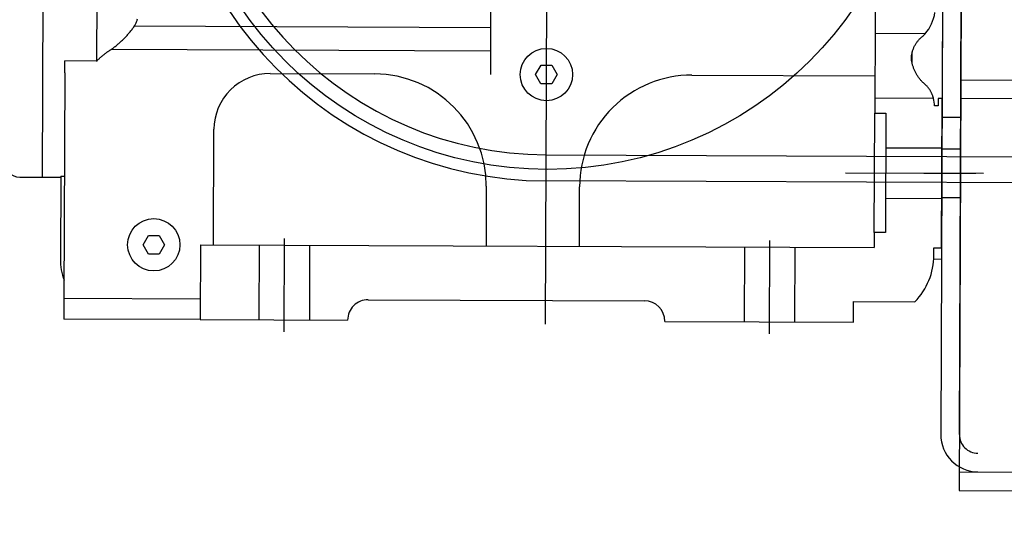
# Model space of a CAD drawing. Units: millimetres. Extents: x -550 to 311, y -277 to 129.
# Drawn here: x -291 to -290, y 32 to 33 of the extents above; entities that cross this region are included whole.
import ezdxf

# ---------------------------------------------------------------- set-up
doc = ezdxf.new("R2010")
doc.units = ezdxf.units.MM
doc.header["$MEASUREMENT"] = 0
doc.linetypes.add('DASHED', pattern=[0.75, 0.5, -0.25])
doc.linetypes.add('DOT_CENTER', pattern=[2, 1.25, -0.25, 0.25, -0.25])
doc.layers.add('1', color=7, linetype='Continuous')
doc.layers.add('MANCHAS OPERACIONAL', color=254, linetype='Continuous')

# ---------------------------------------------------------------- blocks, each defined once
blk = doc.blocks.new('A$C258517DC')
at = {"color": 7, "linetype": 'Continuous'}
for p, q in [((330.61, 418), (330.61, 258)), ((345.11, 417.69), (345.11, 289.14)), ((553.61, 352.68), (553.61, 297.32)), ((330.61, 338), (330.61, 258)), ((571.61, 319), (571.61, 280)), ((450.61, 302.88), (450.61, 286)), ((354.7, 297.88), (354.85, 298.08)), ((354.85, 298.08), (355, 298.29)), ((355, 298.29), (355.14, 298.5)), ((355.14, 298.5), (355.25, 298.69)), ((450.61, 298.5), (355.14, 298.5)), ((355.25, 298.69), (355.35, 298.88)), ((355.35, 298.88), (355.45, 299.08)), ((355.45, 299.08), (355.55, 299.28)), ((355.55, 299.28), (355.64, 299.48)), ((355.64, 299.48), (355.73, 299.68)), ((355.73, 299.68), (355.81, 299.88)), ((355.81, 299.88), (355.89, 300.08)), ((355.89, 300.08), (355.96, 300.28)), ((355.96, 300.28), (356.03, 300.48)), ((352.52, 295.32), (352.7, 295.5)), ((352.7, 295.5), (352.88, 295.69)), ((352.88, 295.69), (353.06, 295.88)), ((353.06, 295.88), (353.23, 296.07)), ((353.23, 296.07), (353.4, 296.27)), ((353.4, 296.27), (353.57, 296.46)), ((353.57, 296.46), (353.74, 296.66)), ((353.74, 296.66), (353.91, 296.86)), ((353.91, 296.86), (354.07, 297.06)), ((354.07, 297.06), (354.23, 297.26)), ((354.23, 297.26), (354.39, 297.46)), ((354.39, 297.46), (354.55, 297.67)), ((354.55, 297.67), (354.7, 297.88)), ((553.61, 297.32), (553.61, 280)), ((567.02, 297.32), (553.61, 297.32)), ((565.01, 295.3), (565.14, 295.47)), ((565.14, 295.47), (565.27, 295.62)), ((565.27, 295.62), (565.41, 295.78)), ((565.41, 295.78), (565.55, 295.93)), ((565.55, 295.93), (565.7, 296.08)), ((565.7, 296.08), (565.85, 296.22)), ((565.85, 296.22), (566, 296.36)), ((566, 296.36), (566.16, 296.49)), ((566.16, 296.49), (566.32, 296.62)), ((566.32, 296.62), (566.48, 296.75)), ((566.48, 296.75), (566.5, 296.77)), ((566.5, 296.77), (566.52, 296.78)), ((566.52, 296.78), (566.53, 296.8)), ((566.53, 296.8), (566.55, 296.81)), ((566.55, 296.81), (566.56, 296.83)), ((566.56, 296.83), (566.58, 296.84)), ((566.58, 296.84), (566.59, 296.86)), ((566.59, 296.86), (566.61, 296.88)), ((566.61, 296.88), (566.62, 296.89)), ((566.62, 296.89), (566.64, 296.91)), ((566.64, 296.91), (566.66, 296.92)), ((566.66, 296.92), (566.67, 296.94)), ((566.67, 296.94), (566.69, 296.96)), ((566.69, 296.96), (566.7, 296.97)), ((566.7, 296.97), (566.72, 296.99)), ((566.72, 296.99), (566.73, 297.01)), ((566.73, 297.01), (566.75, 297.02)), ((566.75, 297.02), (566.76, 297.04)), ((566.76, 297.04), (566.78, 297.05)), ((566.78, 297.05), (566.79, 297.07)), ((566.79, 297.07), (566.81, 297.09)), ((566.81, 297.09), (566.82, 297.1)), ((566.82, 297.1), (566.84, 297.12)), ((566.84, 297.12), (566.85, 297.14)), ((566.85, 297.14), (566.87, 297.15)), ((566.87, 297.15), (566.88, 297.17)), ((566.88, 297.17), (566.9, 297.19)), ((566.9, 297.19), (566.91, 297.2)), ((566.91, 297.2), (566.93, 297.22)), ((566.93, 297.22), (566.94, 297.24)), ((566.94, 297.24), (566.96, 297.25)), ((566.96, 297.25), (566.97, 297.27)), ((566.97, 297.27), (566.99, 297.29)), ((566.99, 297.29), (567, 297.3)), ((567, 297.3), (567.02, 297.32)), ((349.53, 292.67), (349.72, 292.81)), ((349.72, 292.81), (349.91, 292.96)), ((349.91, 292.96), (350.1, 293.11)), ((350.1, 293.11), (350.29, 293.27)), ((350.29, 293.27), (350.48, 293.42)), ((350.48, 293.42), (350.67, 293.58)), ((350.67, 293.58), (350.86, 293.75)), ((350.86, 293.75), (351.05, 293.91)), ((351.05, 293.91), (351.23, 294.08)), ((351.23, 294.08), (351.42, 294.25)), ((351.42, 294.25), (351.61, 294.42)), ((351.61, 294.42), (351.79, 294.6)), ((351.79, 294.6), (351.98, 294.77)), ((351.98, 294.77), (352.16, 294.95)), ((352.16, 294.95), (352.34, 295.13)), ((352.34, 295.13), (352.52, 295.32)), ((563.69, 292.74), (563.75, 292.94)), ((563.75, 292.94), (563.82, 293.14)), ((563.82, 293.14), (563.89, 293.33)), ((563.89, 293.33), (563.97, 293.52)), ((563.97, 293.52), (564.05, 293.71)), ((564.05, 293.71), (564.14, 293.9)), ((564.14, 293.9), (564.23, 294.09)), ((564.23, 294.09), (564.33, 294.27)), ((564.33, 294.27), (564.43, 294.45)), ((564.43, 294.45), (564.54, 294.63)), ((564.54, 294.63), (564.65, 294.8)), ((564.65, 294.8), (564.77, 294.97)), ((564.77, 294.97), (564.89, 295.14)), ((564.89, 295.14), (565.01, 295.3)), ((346.08, 290.08), (346.19, 290.18)), ((346.19, 290.18), (346.3, 290.28)), ((346.3, 290.28), (346.41, 290.38)), ((346.41, 290.38), (346.52, 290.48)), ((346.52, 290.48), (346.63, 290.57)), ((346.63, 290.57), (346.75, 290.67)), ((346.75, 290.67), (346.86, 290.76)), ((346.86, 290.76), (346.97, 290.85)), ((346.97, 290.85), (347.08, 290.94)), ((347.08, 290.94), (347.2, 291.03)), ((347.2, 291.03), (347.31, 291.12)), ((347.31, 291.12), (347.42, 291.2)), ((347.42, 291.2), (347.53, 291.29)), ((347.53, 291.29), (347.64, 291.37)), ((347.64, 291.37), (347.76, 291.45)), ((347.76, 291.45), (347.87, 291.53)), ((347.87, 291.53), (347.98, 291.61)), ((347.98, 291.61), (348.09, 291.69)), ((348.09, 291.69), (348.2, 291.77)), ((348.2, 291.77), (348.31, 291.84)), ((348.31, 291.84), (348.42, 291.91)), ((348.42, 291.91), (348.53, 291.98)), ((348.53, 291.98), (348.64, 292.05)), ((348.64, 292.05), (348.75, 292.12)), ((348.75, 292.12), (348.85, 292.19)), ((348.85, 292.19), (348.96, 292.25)), ((348.96, 292.25), (349.15, 292.39)), ((450.61, 292.25), (348.96, 292.25)), ((349.15, 292.39), (349.34, 292.53)), ((349.34, 292.53), (349.53, 292.67)), ((563.36, 290.71), (563.37, 290.91)), ((563.36, 290.5), (563.36, 290.71)), ((563.39, 290.3), (563.36, 290.5)), ((563.37, 290.91), (563.38, 291.12)), ((563.38, 291.12), (563.4, 291.33)), ((563.42, 290.1), (563.39, 290.3)), ((563.4, 291.33), (563.43, 291.53)), ((563.43, 291.53), (563.46, 291.74)), ((563.46, 291.74), (563.49, 291.94)), ((563.49, 291.94), (563.53, 292.14)), ((563.53, 292.14), (563.58, 292.34)), ((563.58, 292.34), (563.63, 292.55)), ((563.61, 289.26), (563.61, 292.46)), ((563.63, 292.55), (563.69, 292.74)), ((345.11, 289.14), (336.61, 289.14)), ((336.61, 286), (336.61, 289.14)), ((345.11, 289.14), (345.21, 289.24)), ((345.21, 289.24), (345.32, 289.35)), ((345.32, 289.35), (345.43, 289.46)), ((345.43, 289.46), (345.53, 289.57)), ((345.53, 289.57), (345.64, 289.67)), ((345.64, 289.67), (345.75, 289.77)), ((345.75, 289.77), (345.86, 289.88)), ((345.86, 289.88), (345.97, 289.98)), ((345.97, 289.98), (346.08, 290.08)), ((462.72, 286), (464.17, 288.5)), ((464.17, 288.5), (467.05, 288.5)), ((467.05, 288.5), (468.5, 286)), ((563.46, 289.9), (563.42, 290.1)), ((563.5, 289.7), (563.46, 289.9)), ((563.55, 289.5), (563.5, 289.7)), ((563.6, 289.3), (563.55, 289.5)), ((563.65, 289.11), (563.6, 289.3)), ((563.71, 288.91), (563.65, 289.11)), ((563.77, 288.72), (563.71, 288.91)), ((563.83, 288.53), (563.77, 288.72)), ((563.9, 288.33), (563.83, 288.53)), ((563.97, 288.14), (563.9, 288.33)), ((564.04, 287.95), (563.97, 288.14)), ((564.12, 287.77), (564.04, 287.95)), ((564.2, 287.58), (564.12, 287.77)), ((564.28, 287.4), (564.2, 287.58)), ((336.61, 286), (336.61, 225.5)), ((391.61, 286), (419.61, 286)), ((464.17, 283.5), (462.72, 286)), ((468.5, 286), (467.05, 283.5)), ((504.61, 286), (553.61, 286)), ((564.37, 287.21), (564.28, 287.4)), ((564.46, 287.03), (564.37, 287.21)), ((564.55, 286.85), (564.46, 287.03)), ((564.65, 286.67), (564.55, 286.85)), ((564.75, 286.5), (564.65, 286.67)), ((564.86, 286.32), (564.75, 286.5)), ((564.96, 286.15), (564.86, 286.32)), ((565.07, 285.98), (564.96, 286.15)), ((565.19, 285.81), (565.07, 285.98)), ((565.3, 285.64), (565.19, 285.81)), ((565.42, 285.48), (565.3, 285.64)), ((565.55, 285.32), (565.42, 285.48)), ((565.67, 285.16), (565.55, 285.32)), ((565.8, 285), (565.67, 285.16)), ((565.93, 284.84), (565.8, 285)), ((467.05, 283.5), (464.17, 283.5)), ((566.07, 284.69), (565.93, 284.84)), ((566.2, 284.54), (566.07, 284.69)), ((566.34, 284.39), (566.2, 284.54)), ((566.48, 284.25), (566.34, 284.39)), ((566.6, 284.16), (566.48, 284.25)), ((566.72, 284.07), (566.6, 284.16)), ((566.83, 283.97), (566.72, 284.07)), ((566.95, 283.87), (566.83, 283.97)), ((567.06, 283.77), (566.95, 283.87)), ((567.17, 283.67), (567.06, 283.77)), ((567.28, 283.57), (567.17, 283.67)), ((567.38, 283.46), (567.28, 283.57)), ((567.48, 283.36), (567.38, 283.46)), ((567.59, 283.25), (567.48, 283.36)), ((567.68, 283.13), (567.59, 283.25)), ((567.78, 283.02), (567.68, 283.13)), ((567.88, 282.91), (567.78, 283.02)), ((567.97, 282.79), (567.88, 282.91)), ((568.06, 282.67), (567.97, 282.79)), ((568.15, 282.55), (568.06, 282.67)), ((568.23, 282.43), (568.15, 282.55)), ((568.32, 282.3), (568.23, 282.43)), ((568.4, 282.18), (568.32, 282.3)), ((569.35, 280), (553.61, 280)), ((553.61, 280), (553.61, 276)), ((568.48, 282.05), (568.4, 282.18)), ((568.55, 281.92), (568.48, 282.05)), ((568.63, 281.79), (568.55, 281.92)), ((568.7, 281.66), (568.63, 281.79)), ((568.77, 281.53), (568.7, 281.66)), ((568.83, 281.4), (568.77, 281.53)), ((568.9, 281.26), (568.83, 281.4)), ((568.96, 281.13), (568.9, 281.26)), ((569.01, 280.99), (568.96, 281.13)), ((569.07, 280.85), (569.01, 280.99)), ((569.12, 280.71), (569.07, 280.85)), ((569.17, 280.57), (569.12, 280.71)), ((569.22, 280.43), (569.17, 280.57)), ((569.27, 280.29), (569.22, 280.43)), ((569.31, 280.14), (569.27, 280.29)), ((569.35, 280), (569.31, 280.14)), ((571.61, 280), (570.61, 280)), ((570.61, 280), (570.61, 278)), ((571.61, 240), (571.61, 280)), ((570.61, 278), (569.61, 278)), ((553.61, 276), (556.61, 276)), ((553.61, 244), (553.61, 276)), ((556.61, 276), (556.61, 244)), ((376.61, 240), (376.61, 271)), ((324.61, 258), (330.61, 258)), ((330.61, 258), (335.61, 258)), ((335.61, 258.31), (335.61, 236)), ((335.61, 258.31), (336.61, 258.31)), ((449.61, 256), (449.61, 240)), ((474.61, 240), (474.61, 256)), ((556.61, 244), (553.61, 244)), ((553.61, 244), (553.61, 240)), ((357.72, 240), (359.17, 242.5)), ((359.17, 242.5), (362.05, 242.5)), ((362.05, 242.5), (363.5, 240)), ((359.17, 237.5), (357.72, 240)), ((362.05, 237.5), (359.17, 237.5)), ((363.5, 240), (362.05, 237.5)), ((373.11, 240), (553.61, 240)), ((373.11, 240), (373.11, 220)), ((569.61, 238), (569.61, 240)), ((569.61, 240), (571.61, 240)), ((571.61, 240), (571.61, 237)), ((569.58, 237), (571.61, 237)), ((373.11, 225.5), (336.61, 225.5)), ((336.61, 225.5), (336.61, 220)), ((418.11, 225.5), (492.11, 225.5)), ((548.11, 220), (548.11, 225.5)), ((548.11, 225.5), (564.56, 225.5)), ((373.11, 220), (336.61, 220)), ((373.11, 220), (412.61, 220)), ((497.61, 220), (548.11, 220))]:
    blk.add_line(p, q, dxfattribs=at)
for centre in [(465.61, 286), (360.61, 240)]:
    blk.add_circle(centre, 7, dxfattribs=at)
for centre, radius, start, end in [((558.67, 304.56), 11.05, 319.0447, 351.8699), ((391.61, 271), 15, 90, 180), ((419.61, 256), 30, 0, 90), ((504.61, 256), 30, 90, 180), ((561.8, 278), 7.81, 0, 14.8328), ((324.61, 262), 4, 180, 270), ((551.61, 238), 18, 316.017, 0), ((351.61, 236), 16, 180, 200.3641), ((418.11, 220), 5.5, 90, 180), ((492.11, 220), 5.5, 0, 90)]:
    blk.add_arc(centre, radius, start, end, dxfattribs=at)
at = {"layer": '1', "color": 2, "linetype": 'DOT_CENTER'}
for p, q in [((465.61, 219.14), (465.61, 465.86)), ((545.82, 260), (582.82, 260)), ((566.79, 260), (580.79, 260)), ((395.61, 216.81), (395.61, 241.81)), ((525.61, 216.81), (525.61, 241.81))]:
    blk.add_line(p, q, dxfattribs=at)
at = {"layer": '1', "color": 7, "linetype": 'Continuous'}
for p, q in [((571.61, 410), (571.61, 190)), ((576.61, 410), (576.61, 175)), ((576.61, 190), (576.61, 410)), ((576.61, 285), (791.61, 285)), ((576.61, 280), (576.61, 285)), ((791.61, 280), (576.61, 280)), ((571.61, 275), (576.61, 275)), ((465.61, 264.5), (1896.11, 264.5)), ((1896.11, 257.5), (465.61, 257.5)), ((576.61, 180), (2426.61, 180)), ((576.61, 175), (2426.61, 175))]:
    blk.add_line(p, q, dxfattribs=at)
at = {"layer": '1', "color": 4, "linetype": 'DASHED'}
for p, q in [((556.61, 266.75), (571.61, 266.75)), ((571.61, 266.5), (576.61, 266.5)), ((556.61, 253.25), (571.61, 253.25)), ((571.61, 253.5), (576.61, 253.5)), ((388.86, 240), (388.86, 220)), ((402.36, 240), (402.36, 220)), ((518.86, 240), (518.86, 220)), ((532.36, 240), (532.36, 220))]:
    blk.add_line(p, q, dxfattribs=at)
at = {"layer": '1', "color": 7, "linetype": 'Continuous'}
blk.add_circle((465.61, 360), 99.41, dxfattribs=at)
for centre, radius, start in [((465.61, 360), 95.5, 90), ((465.61, 360), 102.5, 180), ((581.61, 190), 10, 180)]:
    blk.add_arc(centre, radius, start, 270, dxfattribs=at)
at = {"layer": '1', "color": 4, "linetype": 'DASHED'}
blk.add_arc((581.61, 190), 5, 180, 270, dxfattribs=at)
blk = doc.blocks.new('carro triag menor')
blk.add_blockref('A$C258517DC', (-5153.02, 21086.57))

msp = doc.modelspace()

# ---------------------------------------------------------------- block references
at = {"layer": 'MANCHAS OPERACIONAL', "xscale": 0.001, "yscale": 0.001, "zscale": 0.001, "rotation": 359.7773684908201}
msp.add_blockref('carro triag menor', (-285.80431, 11.1005), dxfattribs=at)

doc.saveas('drawing.dxf')
